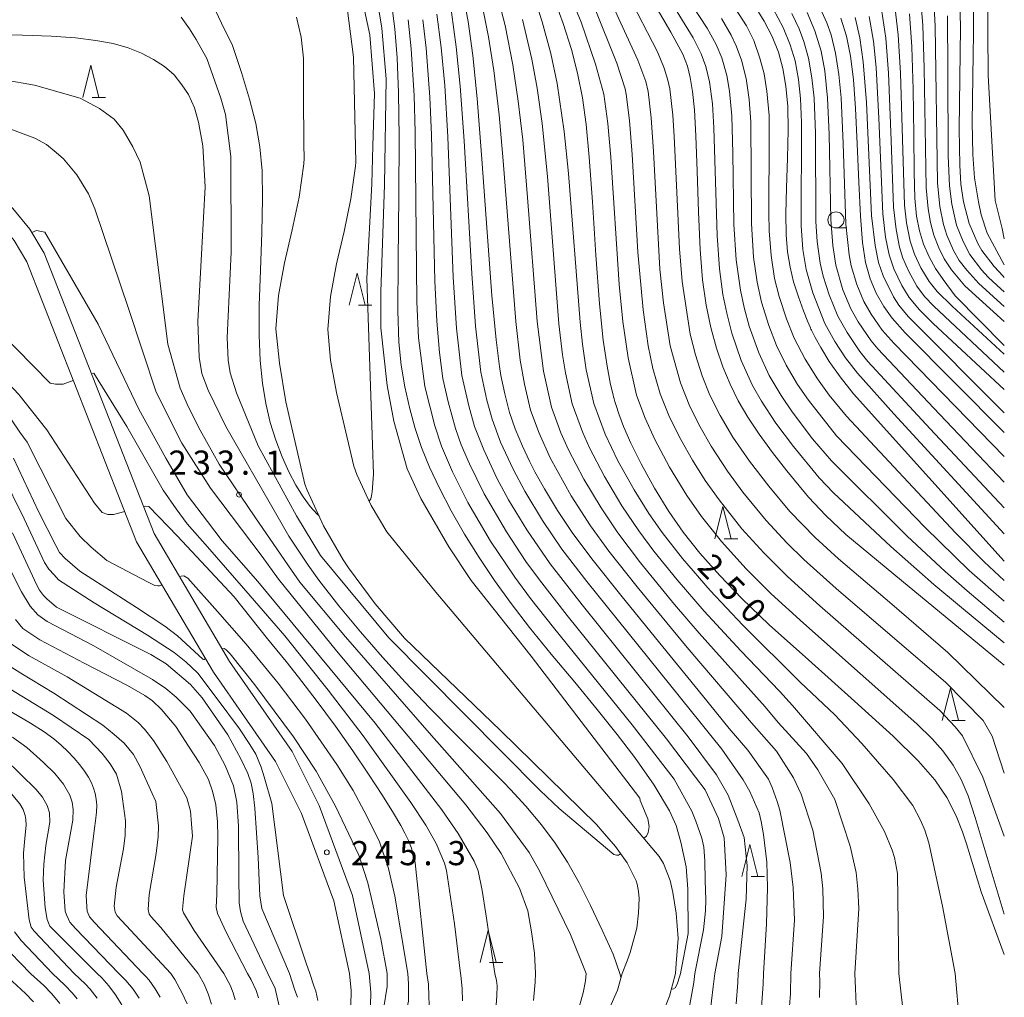
# Model space of a CAD drawing. Units: millimetres. Extents: x -64000 to -62000, y 25500 to 27000.
# Drawn here: x -62153 to -62000, y 25643 to 25795 of the extents above; entities that cross this region are included whole.
import ezdxf

# ---------------------------------------------------------------- set-up
doc = ezdxf.new("R2010")
doc.units = ezdxf.units.MM
for name, color, linetype, lineweight in [('210100_道路縁（街区線）', 7, 'Continuous', 15), ('510100_水涯線（河川、湖池等）（海岸線）', 7, 'Continuous', 15), ('633100_広葉樹林', 7, 'Continuous', 9), ('633200_針葉樹林', 7, 'Continuous', 9), ('710100_等高線（計曲線）', 7, 'Continuous', 20), ('710107_等高線（計曲線）（注記）', 7, 'Continuous', 20), ('710200_等高線（主曲線）', 7, 'Continuous', 9), ('731200_図化機測定による標高点', 7, 'Continuous', 20), ('731207_図化機測定による標高点（注記）', 7, 'Continuous', 20)]:
    doc.layers.add(name, color=color, linetype=linetype, lineweight=lineweight)
doc.styles.add('Style-WORKING', font='txt')

msp = doc.modelspace()

# ---------------------------------------------------------------- linework, layer by layer
at = {"layer": '210100_道路縁（街区線）', "flags": 128}
for points in [[(-62098.64, 25646.96), (-62101.27, 25659.09), (-62106.42, 25673.04), (-62110.63, 25681.45), (-62120.33, 25695.41), (-62132.07, 25715.3), (-62149.14, 25758.82), (-62151.36, 25762.55), (-62154, 25765.74), (-62154.41, 25766.17), (-62158.09, 25769.78), (-62158.68, 25770.29), (-62166.5, 25776.52), (-62174.65, 25782.31), (-62180.22, 25785.81), (-62207.32, 25798.81)], [(-62101.71, 25646.96), (-62104.16, 25658.24), (-62109.18, 25671.84), (-62113.22, 25679.91), (-62122.85, 25693.79), (-62134.78, 25713.98), (-62151.84, 25757.5), (-62153.81, 25760.81), (-62156.35, 25763.85), (-62156.6, 25764.12), (-62160.17, 25767.61), (-62160.61, 25767.98), (-62168.36, 25774.15), (-62176.44, 25779.88), (-62181.76, 25783.22), (-62208.6, 25796.1)], [(-62101.71, 25646.96), (-62101.46, 25644.36), (-62101.9, 25623.4), (-62098.37, 25587.39), (-62096.69, 25582.86), (-62091.43, 25573.54), (-62071.55, 25548.26), (-62056.75, 25530.41), (-62052.74, 25526.81), (-62043.63, 25520.14), (-62030.44, 25512.32), (-62007.64, 25500)], [(-62000.62, 25500), (-62028.97, 25514.94), (-62041.97, 25522.64), (-62050.85, 25529.14), (-62054.58, 25532.5), (-62069.22, 25550.15), (-62088.93, 25575.22), (-62093.96, 25584.13), (-62095.42, 25588.07), (-62098.92, 25623.73), (-62098.41, 25644.02), (-62098.64, 25646.96)]]:
    msp.add_lwpolyline(points, dxfattribs=at)
at = {"layer": '510100_水涯線（河川、湖池等）（海岸線）', "flags": 128}
for points in [[(-62088.28, 25706.2), (-62095.9, 25715.54), (-62098.32, 25719.63), (-62098.83, 25720.61), (-62100.59, 25724.45), (-62101.05, 25725.73), (-62103.71, 25737.18), (-62104.648, 25742.193), (-62105.07, 25746.96), (-62104.64, 25752.08), (-62103.71, 25757.15), (-62102.56, 25762.19), (-62101.48, 25767.25), (-62100.76, 25772.35), (-62100.71, 25772.98), (-62101.11, 25789.28), (-62102.27, 25798.58)], [(-62059.36, 25646.96), (-62058.58, 25648.96), (-62058.13, 25650.26), (-62057.06, 25654.04), (-62056.81, 25656.39), (-62056.74, 25658.65), (-62056.835, 25659.712), (-62057.04, 25660.86), (-62057.19, 25661.37), (-62058.57, 25664.14), (-62060.4, 25666.68), (-62062.45, 25669.09), (-62063.35, 25670.14), (-62078.25, 25684.7), (-62093.15, 25699.06), (-62097.7, 25704.36), (-62101.86, 25709.97), (-62102.68, 25711.22), (-62105.74, 25716.48), (-62108.27, 25722.02), (-62108.63, 25722.98), (-62111.59, 25735.73), (-62112.58, 25741.748), (-62113.16, 25747.08), (-62112.73, 25752.24), (-62111.8, 25757.35), (-62110.64, 25762.44), (-62109.54, 25767.54), (-62108.8, 25772.68), (-62108.73, 25773.55), (-62108.781, 25775.702), (-62108.881, 25783.412), (-62108.837, 25789.115), (-62109.193, 25792.368), (-62109.94, 25795.48)], [(-62051.06, 25646.96), (-62050.95, 25648.55), (-62050.66, 25652.44), (-62050.96, 25656.36), (-62051.465, 25659.556), (-62051.911, 25661.428), (-62052.936, 25664.035), (-62053.59, 25665.17), (-62088.28, 25706.2)], [(-62000, 25537.58), (-62063.66, 25578.49), (-62071.03, 25585.03), (-62074.64, 25590.14), (-62077.49, 25596.17), (-62078.959, 25599.846), (-62079.672, 25602.386), (-62079.939, 25604.703), (-62079.964, 25607.329), (-62079.38, 25612.06), (-62078.2, 25616.38), (-62077.221, 25619.452), (-62076.3, 25621.72), (-62074.77, 25624.02), (-62072.76, 25626.66), (-62066.46, 25633.96), (-62064.455, 25636.586), (-62062.44, 25639.53), (-62061.269, 25641.71), (-62060.08, 25644.39), (-62059.46, 25646.61), (-62059.36, 25646.96)], [(-62053.88, 25638.84), (-62053.649, 25639.504), (-62052.98, 25640.997), (-62052.023, 25643.486), (-62051.06, 25646.96)]]:
    msp.add_lwpolyline(points, dxfattribs=at)
at = {"layer": '633100_広葉樹林'}
msp.add_line((-62026.15, 25762.74), (-62024.483, 25762.74), dxfattribs=at)
msp.add_circle((-62026.15, 25763.99), 1.249875, dxfattribs=at)
at = {"layer": '633200_針葉樹林'}
for p, q in [((-62141.672, 25783), (-62139.588, 25783)), ((-62100.32, 25750.738), (-62098.236, 25750.738)), ((-62043.492, 25714.49), (-62041.408, 25714.49)), ((-62008.172, 25686.28), (-62006.088, 25686.28)), ((-62039.332, 25662.03), (-62037.248, 25662.03)), ((-62079.975, 25648.688), (-62077.891, 25648.688))]:
    msp.add_line(p, q, dxfattribs=at)
at = {"layer": '633200_針葉樹林', "flags": 128}
for points in [[(-62143.13, 25783), (-62141.88, 25788), (-62140.63, 25783)], [(-62101.778, 25750.738), (-62100.528, 25755.738), (-62099.278, 25750.738)], [(-62044.95, 25714.49), (-62043.7, 25719.49), (-62042.45, 25714.49)], [(-62009.63, 25686.28), (-62008.38, 25691.28), (-62007.13, 25686.28)], [(-62040.79, 25662.03), (-62039.54, 25667.03), (-62038.29, 25662.03)], [(-62081.433, 25648.688), (-62080.183, 25653.688), (-62078.933, 25648.688)]]:
    msp.add_lwpolyline(points, dxfattribs=at)
at = {"layer": '710100_等高線（計曲線）', "flags": 128}
for points in [[(-62055.89, 25800.2), (-62051.81, 25793.15), (-62049.95, 25789.71), (-62049.2, 25787.84), (-62048.77, 25786.1), (-62048.42, 25783.95), (-62048.13, 25781.08), (-62047.89, 25777.05), (-62047.7, 25771.57), (-62047.51, 25765.24), (-62047.25, 25759.4), (-62046.86, 25754.67), (-62046.29, 25750.76), (-62045.57, 25747.28), (-62044.69, 25744.09), (-62043.7, 25741.16), (-62042.59, 25738.46), (-62041.33, 25735.91), (-62039.85, 25733.38), (-62038.08, 25730.72), (-62036, 25727.87), (-62033.78, 25725.03), (-62031.89, 25722.72), (-62030.87, 25721.5), (-62030.65, 25721.24), (-62030.36, 25720.91), (-62029.53, 25720.01), (-62027.71, 25718.1), (-62024.59, 25715.13), (-62015.99, 25707.99), (-62000, 25694.87)], [(-62084.14, 25799.38), (-62083.3, 25794.77), (-62082.56, 25789.51), (-62081.88, 25782.82), (-62081.14, 25773.4), (-62080.33, 25762.08), (-62079.58, 25752.23), (-62078.93, 25745.38), (-62078.4, 25741.21), (-62078.18, 25739.84), (-62077.6, 25736.97), (-62076.86, 25734.11), (-62075.97, 25731.55), (-62074.84, 25728.87), (-62073.75, 25726.52), (-62072.91, 25724.89), (-62071.42, 25722.24), (-62069.4, 25718.88), (-62067.11, 25715.44), (-62064.08, 25711.37), (-62059.37, 25705.48), (-62053.04, 25697.7), (-62046.87, 25690.14), (-62042.72, 25685.01), (-62039.86, 25681.66), (-62036.65, 25677.13), (-62036.07, 25675.88), (-62035.27, 25673.69), (-62034.88, 25672.32), (-62033.24, 25664.22), (-62032.8, 25660.33), (-62032.6, 25655.27), (-62033.18, 25646.96)], [(-62070.22, 25799.18), (-62068.54, 25794.51), (-62067.25, 25790.47), (-62066.28, 25786.76), (-62065.53, 25782.96), (-62064.95, 25778.82), (-62064.47, 25773.74), (-62063.99, 25766.82), (-62063.44, 25758.53), (-62062.87, 25750.95), (-62062.3, 25745.3), (-62061.71, 25741.3), (-62061.15, 25738.45), (-62060.78, 25736.84), (-62060.7, 25736.5), (-62060.62, 25736.2), (-62060.51, 25735.81), (-62060.31, 25735.15), (-62059.9, 25733.9), (-62059.15, 25731.91), (-62058.03, 25729.31), (-62056.42, 25726.09), (-62054.33, 25722.35), (-62052.11, 25718.72), (-62049.86, 25715.49), (-62047.27, 25712.26), (-62044.2, 25708.78), (-62040.77, 25705.21), (-62036.5, 25701.14), (-62030.44, 25695.66), (-62023.26, 25689.26), (-62017.26, 25683.82), (-62013.31, 25679.97), (-62010.77, 25677.04), (-62008.95, 25674.33), (-62007.49, 25671.44), (-62006.51, 25668.98), (-62005.87, 25667.1), (-62003.58, 25659.67), (-62000, 25649.95)], [(-62095.19, 25797.64), (-62094.68, 25793.64), (-62094.33, 25789.14), (-62094.1, 25783.74), (-62094, 25776.86), (-62094.04, 25767.76), (-62094.14, 25757.72), (-62094.18, 25749.89), (-62094.04, 25744.99), (-62093.69, 25741.44), (-62093.11, 25738.05), (-62092.36, 25734.67), (-62091.51, 25731.59), (-62090.51, 25728.67), (-62089.26, 25725.61), (-62087.72, 25722.32), (-62085.9, 25718.83), (-62083.84, 25715.22), (-62081.58, 25711.58), (-62079.19, 25707.98), (-62076.62, 25704.42), (-62073.74, 25700.69), (-62070.38, 25696.58), (-62066.73, 25692.19), (-62063.23, 25687.96), (-62060.13, 25684.1), (-62057.39, 25680.52), (-62054.41, 25676.21), (-62052.01, 25672.26), (-62050.95, 25669.94), (-62050.25, 25667.39), (-62049.44, 25663.52), (-62049.16, 25660.05), (-62049.09, 25653.19), (-62050.31, 25646.96)], [(-62038.9, 25797.43), (-62037.28, 25794.87), (-62036.04, 25792.46), (-62035.09, 25790.05), (-62034.39, 25787.52), (-62033.91, 25784.77), (-62033.65, 25781.62), (-62033.59, 25777.9), (-62033.67, 25773.55), (-62033.81, 25768.99), (-62033.91, 25764.94), (-62033.87, 25761.68), (-62033.66, 25759.03), (-62033.28, 25756.65), (-62032.72, 25754.35), (-62031.99, 25752.04), (-62031.19, 25749.87), (-62030.5, 25748.15), (-62030.11, 25747.23), (-62030.03, 25747.04), (-62029.95, 25746.87), (-62029.78, 25746.54), (-62029.36, 25745.73), (-62028.49, 25744.17), (-62027.18, 25742.02), (-62025.5, 25739.6), (-62023.41, 25737), (-62000, 25711.01)], [(-62000, 25756.99), (-62002.67, 25761.93), (-62003.61, 25764.76), (-62004.01, 25766.78), (-62004.63, 25770.54), (-62004.88, 25774.16), (-62004.99, 25779.17), (-62004.86, 25789.66), (-62004.81, 25792.87), (-62004.79, 25796.62)], [(-62225.1, 25796.33), (-62215.65, 25791.46), (-62207.54, 25787.21), (-62202.22, 25784.24), (-62198.84, 25782.15), (-62196.55, 25780.56), (-62194.74, 25779.04), (-62192.68, 25776.9), (-62188.38, 25772.32), (-62174.48, 25757.18), (-62159.15, 25743.23), (-62153.08, 25736.88), (-62148.71, 25731.41), (-62141.33, 25719.99), (-62140.13, 25718.54), (-62139.23, 25718.24), (-62138.39, 25718.24), (-62136.63, 25718.7)], [(-62025.39, 25795.31), (-62024.53, 25792.5), (-62023.89, 25789.42), (-62023.43, 25785.81), (-62023.1, 25781.3), (-62022.85, 25775.78), (-62022.62, 25769.83), (-62022.36, 25764.56), (-62022.02, 25760.48), (-62021.54, 25757.38), (-62020.85, 25754.86), (-62019.89, 25752.6), (-62018.7, 25750.52), (-62017.43, 25748.75), (-62015.4, 25746.48), (-62000, 25730.99)], [(-62014.73, 25796.01), (-62014.38, 25790.87), (-62014.15, 25784.24), (-62014.04, 25777.21), (-62013.99, 25771.39), (-62013.88, 25767.37), (-62013.63, 25764.56), (-62013.18, 25762.28), (-62012.53, 25760.2), (-62011.69, 25758.25), (-62010.69, 25756.43), (-62009.49, 25754.73), (-62007.63, 25752.18), (-62000, 25744.5)], [(-62059.74, 25646.96), (-62060.77, 25649.99), (-62062.48, 25653.71), (-62064.27, 25657.54), (-62066.06, 25661.08), (-62067.86, 25664.26), (-62069.77, 25667.21), (-62071.88, 25670.05), (-62074.32, 25672.95), (-62076.7, 25675.54), (-62077.81, 25676.7), (-62081.01, 25679.92), (-62085.17, 25684.08), (-62089.27, 25688.23), (-62093.06, 25692.2), (-62096.61, 25696.11), (-62100.02, 25700.04), (-62103.35, 25704.06), (-62106.5, 25708.03), (-62108.12, 25710.37), (-62111.13, 25714.89), (-62113.02, 25718.12), (-62120.91, 25731.89), (-62123.69, 25737.57), (-62124.65, 25740.13), (-62125.08, 25742.66), (-62125.26, 25748.22), (-62124.65, 25759.59), (-62124.14, 25769.14), (-62124.49, 25775.49), (-62125.15, 25779.15), (-62125.81, 25781.39), (-62126.74, 25783.45), (-62127.78, 25784.95), (-62128.97, 25786.54), (-62130.47, 25787.79), (-62132.15, 25788.91), (-62134, 25789.88), (-62136.07, 25790.69), (-62138.41, 25791.36), (-62141.12, 25791.87), (-62144.29, 25792.26), (-62148.03, 25792.52), (-62152.48, 25792.68), (-62157.62, 25792.78)], [(-62133.71, 25719.47), (-62133.43, 25719.55), (-62132.89, 25719.49), (-62128.44, 25714.89), (-62119.64, 25705.46), (-62114.44, 25698.95), (-62111.55, 25695.42), (-62109.62, 25692.99), (-62106.87, 25689.42), (-62103.89, 25685.39), (-62101.19, 25681.57), (-62098.75, 25677.95), (-62096.6, 25674.62), (-62094.88, 25671.85), (-62093.75, 25669.94), (-62093.11, 25668.78), (-62092.57, 25667.65), (-62092.09, 25666.45), (-62091.75, 25665.25), (-62091.51, 25664.17), (-62089.72, 25646.96)], [(-62114.41, 25646.96), (-62118.21, 25655.1), (-62118.62, 25656.59), (-62118.83, 25657.94), (-62118.91, 25662.16), (-62118.94, 25669.87), (-62119.22, 25673.58), (-62119.74, 25676.1), (-62121.02, 25679.27), (-62122.7, 25682.4), (-62126.48, 25687.72), (-62128.61, 25689.91), (-62130.24, 25691.25), (-62132.3, 25692.61), (-62141.42, 25697.87), (-62148.68, 25701.64), (-62150.14, 25702.69), (-62151.33, 25704.03), (-62152.67, 25706.22), (-62154.68, 25710.22)], [(-62154.18, 25687.56), (-62151.26, 25685.85), (-62149.13, 25684.51), (-62147.66, 25683.44), (-62146.5, 25682.45), (-62145.44, 25681.44), (-62144.47, 25680.41), (-62143.6, 25679.39), (-62142.86, 25678.41), (-62142.26, 25677.48), (-62141.79, 25676.61), (-62141.45, 25675.77), (-62141.2, 25674.93), (-62141.04, 25674.06), (-62140.97, 25673.12), (-62140.99, 25672.04), (-62141.15, 25670.67), (-62141.31, 25669.55), (-62142.62, 25659.07), (-62142.52, 25657.35), (-62142.44, 25656.65), (-62142.11, 25655.79), (-62141.34, 25654.91), (-62133.79, 25646.96)], [(-62151.24, 25646.96), (-62155.86, 25651.73)], [(-62151.24, 25646.96), (-62151.2, 25646.93), (-62149.19, 25645.13), (-62147.93, 25643.83), (-62146.69, 25642.32)], [(-62133.79, 25646.96), (-62133.41, 25646.59), (-62132.82, 25645.93), (-62131.89, 25644.61), (-62131.14, 25643.28)], [(-62114.41, 25646.96), (-62113.27, 25644.64), (-62112.64, 25641.92)], [(-62000, 25504), (-62013.16, 25512.57), (-62032.8, 25524.82), (-62046.69, 25536.25), (-62074.79, 25563.3), (-62090.61, 25582.2), (-62091.77, 25583.67), (-62092.22, 25584.48), (-62092.75, 25585.53), (-62093.05, 25586.81), (-62093.79, 25601.94), (-62094.68, 25612.13), (-62095.35, 25616.89), (-62095.35, 25618.09), (-62094.64, 25621.66), (-62093.51, 25625.76), (-62090.43, 25636.23), (-62090.08, 25637.57), (-62089.62, 25639.18), (-62089.42, 25640.45), (-62089.32, 25642.19), (-62089.39, 25643.4), (-62089.46, 25645.35), (-62089.72, 25646.96)], [(-62059.74, 25646.96), (-62059.58, 25646.43), (-62059.52, 25646.41)], [(-62051.72, 25644.58), (-62051.51, 25644.53), (-62051.12, 25644.74), (-62050.81, 25645.33), (-62050.38, 25646.61), (-62050.31, 25646.96)], [(-62000, 25567.32), (-62014.89, 25580.21), (-62020.05, 25584.81), (-62033.09, 25596.29), (-62034.34, 25597.46), (-62035.49, 25598.72), (-62036.28, 25599.87), (-62037.49, 25601.97), (-62038.32, 25603.68), (-62039.04, 25605.5), (-62039.51, 25607.24), (-62039.71, 25608.56), (-62039.77, 25610.15), (-62039.68, 25612.3), (-62039.55, 25613.55), (-62039.19, 25615.59), (-62038.55, 25618.42), (-62034.86, 25633.17), (-62033.99, 25637.34), (-62033.55, 25640.13), (-62033.35, 25641.93), (-62033.23, 25643.85), (-62033.18, 25646.96)]]:
    msp.add_lwpolyline(points, dxfattribs=at)
at = {"layer": '710200_等高線（主曲線）', "flags": 128}
for points in [[(-62144.61, 25739.05), (-62146.19, 25738.48), (-62147.39, 25738.48), (-62148.19, 25738.66), (-62161.4, 25752.02), (-62175, 25763.09), (-62188.55, 25776.59), (-62195.44, 25782.24), (-62197.55, 25783.66), (-62205.58, 25788.12), (-62218.76, 25794.8), (-62231.99, 25802), (-62235.46, 25804.18), (-62236.86, 25805.11), (-62238.13, 25806.3), (-62239.48, 25808.13), (-62245.3, 25817.41), (-62253.74, 25833.61), (-62259.85, 25845.13), (-62259.29, 25845.47)], [(-62076.94, 25838.79), (-62048.33, 25792.25), (-62047.09, 25789.78), (-62046.37, 25787.79), (-62045.81, 25785.41), (-62045.35, 25782.02), (-62045.1, 25778.27), (-62044.62, 25761.55), (-62044.24, 25756.4), (-62043.71, 25752.43), (-62043.12, 25749.52), (-62042.31, 25746.42), (-62040.89, 25742.18), (-62039.1, 25738.27), (-62037.73, 25735.84), (-62035.47, 25732.43), (-62032.77, 25728.8), (-62028.77, 25723.92), (-62026.53, 25721.6), (-62017.65, 25713.28), (-62010.96, 25707.4), (-62006.67, 25703.79), (-62000, 25698.31)], [(-62071.19, 25807.94), (-62065.74, 25794.68), (-62063.52, 25788.18), (-62062.18, 25783.51), (-62061.59, 25778.96), (-62061.14, 25773.71), (-62059.82, 25753.95), (-62059.24, 25748.22), (-62058.45, 25742.56), (-62057.11, 25736.77), (-62055.8, 25733.19), (-62054.29, 25729.87), (-62052.02, 25725.62), (-62049.31, 25721.21), (-62047.01, 25717.95), (-62043.93, 25714.05), (-62040.09, 25709.83), (-62036.2, 25705.94), (-62031.18, 25701.36), (-62013.57, 25685.72), (-62011.2, 25683.4), (-62009.55, 25681.56), (-62007.92, 25679.32), (-62006.69, 25677.08), (-62005.62, 25674.56), (-62004.52, 25671.2), (-62000, 25656.2)], [(-62055.26, 25807.69), (-62046.13, 25793.75), (-62044.75, 25791.22), (-62043.9, 25789.16), (-62043.12, 25786.41), (-62042.68, 25783.97), (-62042.31, 25780.1), (-62042.17, 25774.34), (-62041.99, 25763.29), (-62041.63, 25757.77), (-62040.99, 25753.07), (-62040.41, 25750.38), (-62039.61, 25747.49), (-62038.15, 25743.33), (-62036.5, 25739.85), (-62034.67, 25736.72), (-62032.96, 25734.21), (-62029.77, 25730.02), (-62026.86, 25726.58), (-62015.07, 25714.89), (-62009.18, 25709.4), (-62005.77, 25706.39), (-62000, 25701.55)], [(-62101.06, 25804.28), (-62098.54, 25792.72), (-62097.82, 25783.63), (-62098.11, 25775.47), (-62098.23, 25769.58), (-62099.04, 25754.88), (-62098.16, 25729.05), (-62097.97, 25724.51), (-62098.21, 25721.78), (-62098.3, 25721.13), (-62098.42, 25720.7), (-62098.68, 25720.32)], [(-62055.99, 25668), (-62055.56, 25668.29), (-62055.3, 25668.89), (-62055.16, 25669.8), (-62055.36, 25670.98), (-62056.58, 25673.85), (-62056.62, 25674.2), (-62073.48, 25696.26), (-62082.83, 25708.01), (-62086.28, 25713.25), (-62090.64, 25720.75), (-62092.73, 25725.35), (-62094.82, 25732.75), (-62095.87, 25738.28), (-62096.85, 25747.22), (-62096.85, 25752.81), (-62096.3, 25769.43), (-62095.99, 25785.88), (-62096.67, 25793.74), (-62098.08, 25802.24)], [(-62073.45, 25799.99), (-62071.77, 25794.75), (-62070.45, 25789.85), (-62069.46, 25785.16), (-62068.36, 25777.71), (-62067.67, 25771.17), (-62065.89, 25748.13), (-62065.54, 25744.7), (-62064.93, 25740.71), (-62063.77, 25735.5), (-62061.99, 25730.7), (-62060.01, 25726.58), (-62057.51, 25722.08), (-62055.21, 25718.39), (-62053.16, 25715.44), (-62049.99, 25711.42), (-62045.69, 25706.44), (-62040.6, 25701.07), (-62031.73, 25692.22), (-62026.35, 25687.15), (-62022.14, 25682.68), (-62017.28, 25677.12), (-62014.23, 25673.06), (-62013, 25670.8), (-62012.34, 25669.22), (-62011.74, 25667.25), (-62009.59, 25657.44), (-62007.64, 25646.96)], [(-62000, 25761.04), (-62000.35, 25762.65), (-62001.41, 25767.01), (-62002.52, 25786.39), (-62002.62, 25800.03)], [(-62123.43, 25798.44), (-62121.13, 25793.55), (-62119.94, 25791.21), (-62118.48, 25786.87), (-62117.24, 25782.74), (-62116.28, 25778.94), (-62115.64, 25775.34), (-62115.3, 25771.62), (-62115.22, 25767.28), (-62115.34, 25762.01), (-62115.56, 25756.2), (-62115.73, 25750.72), (-62115.75, 25746.07), (-62115.59, 25742.14), (-62115.24, 25738.66), (-62114.71, 25735.48), (-62114.01, 25732.53), (-62113.16, 25729.77), (-62112.19, 25727.21), (-62111.14, 25724.89), (-62110.03, 25722.82), (-62108.9, 25721.01), (-62107.8, 25719.5), (-62106.75, 25718.29), (-62106.44, 25718.03)], [(-62023.21, 25646.96), (-62022.59, 25657.05), (-62022.77, 25660.07), (-62023, 25662.66), (-62023.96, 25666.77), (-62026.3, 25673.99), (-62028.98, 25678.6), (-62030.7, 25681.12), (-62035.14, 25685.96), (-62037.12, 25688.36), (-62047.38, 25699.8), (-62051.24, 25704.3), (-62056.5, 25710.74), (-62060.02, 25715.41), (-62062.64, 25719.28), (-62065.3, 25723.73), (-62067.69, 25728.27), (-62068.86, 25730.92), (-62070.35, 25734.92), (-62071.59, 25740.52), (-62072.54, 25748.2), (-62074.05, 25767.45), (-62074.81, 25776.4), (-62075.49, 25782.43), (-62076.35, 25788.08), (-62077.55, 25794.15), (-62078.81, 25799.19)], [(-62061.32, 25798.44), (-62056.9, 25788.77), (-62055.7, 25785.48), (-62055.34, 25783.93), (-62054.86, 25779.82), (-62054.5, 25774.62), (-62053.5, 25756.36), (-62052.92, 25751.09), (-62051.89, 25744.42), (-62050.32, 25738.68), (-62048.84, 25735), (-62047.25, 25731.86), (-62045.54, 25728.87), (-62043.01, 25725), (-62040.59, 25721.74), (-62036.99, 25717.31), (-62033.78, 25713.86), (-62031.16, 25711.28), (-62026.1, 25706.78), (-62017.36, 25699.26), (-62009.15, 25692.23), (-62003.29, 25686.25), (-62001.9, 25683.84), (-62000, 25678.1)], [(-62058.5, 25799.03), (-62053.89, 25790.08), (-62052.84, 25787.55), (-62052.24, 25785.67), (-62051.96, 25784.35), (-62051.5, 25780.26), (-62051.28, 25777.01), (-62050.47, 25759.5), (-62050.03, 25754.45), (-62048.79, 25746.23), (-62047.96, 25743.03), (-62046.95, 25739.77), (-62045.73, 25736.8), (-62044.13, 25733.63), (-62042.15, 25730.28), (-62039.58, 25726.53), (-62036.57, 25722.63), (-62033.3, 25718.7), (-62029.39, 25714.66), (-62025.73, 25711.34), (-62017.47, 25704.33), (-62008.79, 25696.82), (-62000, 25688.27)], [(-62029.39, 25798.62), (-62027.55, 25794.6), (-62026.9, 25792.71), (-62026.2, 25789.9), (-62025.68, 25786.57), (-62025.35, 25782.94), (-62025.01, 25775.85), (-62024.6, 25763.32), (-62024.08, 25758.56), (-62023.78, 25756.85), (-62022.93, 25753.94), (-62021.84, 25751.33), (-62020.69, 25749.34), (-62018.96, 25746.87), (-62017.09, 25744.8), (-62000, 25727.23)], [(-62012.99, 25798.01), (-62012.68, 25794.18), (-62012.45, 25787.61), (-62012.12, 25768.97), (-62011.84, 25765.69), (-62011.48, 25763.6), (-62010.95, 25761.64), (-62010.18, 25759.65), (-62009.33, 25757.94), (-62008.22, 25756.22), (-62006.13, 25753.77), (-62000, 25748.2)], [(-62010.96, 25798.08), (-62010.73, 25794.07), (-62010.36, 25769.76), (-62010.01, 25766.06), (-62009.43, 25763.27), (-62008.91, 25761.61), (-62007.87, 25759.26), (-62006.99, 25757.7), (-62005.83, 25756.18), (-62003.98, 25754.09), (-62000, 25750.53)], [(-62006.91, 25798.21), (-62006.82, 25793.85), (-62007.02, 25778.08), (-62006.92, 25772.48), (-62006.73, 25769.53), (-62006.33, 25766.78), (-62005.48, 25763.42), (-62004.13, 25760.32), (-62003.51, 25759.23), (-62001.59, 25756.74), (-62000.19, 25755.24), (-62000, 25755.07)], [(-62028.71, 25646.96), (-62028.11, 25655.85), (-62028.21, 25660.12), (-62028.44, 25662.54), (-62029.75, 25669.21), (-62031.53, 25674.81), (-62032.73, 25677.34), (-62035.38, 25681.52), (-62039.29, 25685.88), (-62049.28, 25697.61), (-62057.04, 25707), (-62061.41, 25712.56), (-62064.27, 25716.47), (-62067.28, 25721.16), (-62070.53, 25727.05), (-62072.25, 25730.87), (-62073.58, 25734.46), (-62074.54, 25738.5), (-62075.19, 25742.22), (-62075.87, 25748.24), (-62077.83, 25773.16), (-62078.48, 25780.31), (-62079.3, 25787.17), (-62080.12, 25792.4), (-62081.03, 25797.06)], [(-62063.68, 25796.95), (-62060.21, 25788.31), (-62058.9, 25784.36), (-62058.72, 25783.5), (-62058.23, 25779.41), (-62057.82, 25774.14), (-62056.94, 25758.97), (-62056.12, 25750.02), (-62055.34, 25744.44), (-62054.59, 25740.93), (-62053.46, 25736.98), (-62052, 25733.35), (-62050.26, 25729.87), (-62048.44, 25726.67), (-62046.47, 25723.55), (-62044.31, 25720.51), (-62040.75, 25716.02), (-62037.36, 25712.28), (-62033.68, 25708.61), (-62028.64, 25704.07), (-62010, 25687.82), (-62007.61, 25685.3), (-62006.48, 25683.9), (-62003.32, 25677.45), (-62000, 25668.31)], [(-62041.73, 25796.76), (-62040.07, 25794.1), (-62038.93, 25791.82), (-62037.95, 25789.08), (-62037.32, 25786.65), (-62036.88, 25783.98), (-62036.54, 25780.18), (-62036.5, 25776.73), (-62036.6, 25765.11), (-62036.53, 25762.31), (-62036.22, 25758.47), (-62035.69, 25754.91), (-62034.98, 25752.08), (-62033.84, 25748.63), (-62032.65, 25745.63), (-62030.95, 25742.38), (-62029.02, 25739.31), (-62027.19, 25736.8), (-62024.53, 25733.5), (-62007.57, 25715.42), (-62003.12, 25710.88), (-62000, 25708)], [(-62035.91, 25796.78), (-62034.34, 25793.84), (-62033.24, 25791.17), (-62032.51, 25788.67), (-62031.97, 25785.81), (-62031.66, 25782.83), (-62031.49, 25779.09), (-62031.56, 25763.05), (-62031.3, 25759.4), (-62030.79, 25756.28), (-62029.76, 25752.66), (-62027.88, 25747.92), (-62026.31, 25745.12), (-62024.66, 25742.58), (-62022.82, 25740.2), (-62017.14, 25733.9), (-62000, 25715.24)], [(-62017.01, 25797.16), (-62016.48, 25792.7), (-62016.12, 25786.77), (-62015.51, 25766.26), (-62015.19, 25763.52), (-62014.61, 25760.71), (-62013.94, 25758.68), (-62012.97, 25756.57), (-62011.69, 25754.45), (-62010.41, 25752.88), (-62008.1, 25750.62), (-62000, 25743.14)], [(-62059.6, 25665.57), (-62059.95, 25665.34), (-62060.25, 25665.34), (-62060.64, 25665.48), (-62069.16, 25672.59), (-62072.07, 25675.37), (-62095.61, 25699.08), (-62106.19, 25711.89), (-62109.92, 25718.04), (-62115.92, 25728.91), (-62119.25, 25737.16), (-62120.25, 25740.22), (-62120.58, 25742.19), (-62120.71, 25745.72), (-62120.1, 25758.98), (-62120.13, 25773.84), (-62120.98, 25780.33), (-62121.71, 25782.91), (-62123.89, 25789.07), (-62125.53, 25791.98), (-62126.58, 25793.65), (-62127.86, 25795.46)], [(-62092.59, 25795.08), (-62092.12, 25790.55), (-62091.68, 25783.28), (-62091.51, 25777.6), (-62091.24, 25751.26), (-62090.98, 25745.66), (-62090.03, 25738.12), (-62088.48, 25732.01), (-62087.4, 25728.84), (-62085.69, 25724.85), (-62083.32, 25720.1), (-62079.8, 25714.13), (-62076.04, 25708.5), (-62073.58, 25705.2), (-62070.02, 25700.7), (-62057.8, 25685.6), (-62051.28, 25677.14), (-62048.52, 25672.21), (-62047.94, 25670.61), (-62047, 25667.97), (-62046.69, 25666.62), (-62046.5, 25664.49), (-62046.48, 25661.43), (-62046.37, 25658.44), (-62046.42, 25656.73), (-62046.72, 25653.76), (-62048.05, 25646.96)], [(-62090.3, 25795.08), (-62089.79, 25790.66), (-62089.23, 25783.05), (-62088.97, 25777.21), (-62088.44, 25754.55), (-62088.17, 25748.28), (-62087.74, 25743.41), (-62087.21, 25739.35), (-62086.41, 25735.76), (-62085.26, 25731.61), (-62084.35, 25729.09), (-62083.09, 25726.12), (-62080.79, 25721.46), (-62077.35, 25715.57), (-62074.3, 25710.96), (-62072.21, 25708.08), (-62067.9, 25702.58), (-62052.45, 25683.4), (-62047.99, 25677.44), (-62046.48, 25675.52), (-62044.4, 25671.04), (-62043.5, 25668.04), (-62043.2, 25662.32), (-62043.89, 25652.74), (-62044.98, 25646.96)], [(-62088.14, 25795.96), (-62087.46, 25790.77), (-62086.92, 25784.88), (-62086.44, 25776.89), (-62085.59, 25755.1), (-62085.09, 25747.2), (-62084.25, 25739.84), (-62083.2, 25735.13), (-62082.27, 25731.93), (-62080.87, 25728.27), (-62078.82, 25723.89), (-62077.01, 25720.55), (-62074.17, 25715.85), (-62070.54, 25710.58), (-62065.58, 25704.21), (-62049.09, 25683.75), (-62044.73, 25677.83), (-62042.9, 25674.69), (-62041.4, 25670.78), (-62040.42, 25668.08), (-62039.96, 25663.77), (-62040.08, 25658.52), (-62041.34, 25646.96)], [(-62085.88, 25796.23), (-62085.12, 25790.88), (-62084.51, 25784.75), (-62083.89, 25776.29), (-62082.73, 25755.68), (-62082.12, 25747.47), (-62081.29, 25740.33), (-62080.36, 25735.98), (-62079.56, 25733.06), (-62078.24, 25729.5), (-62076.31, 25725.3), (-62074.49, 25721.89), (-62071.72, 25717.31), (-62068.71, 25712.87), (-62064.86, 25707.84), (-62043.9, 25681.79), (-62040.54, 25677.06), (-62039.54, 25675.26), (-62038.08, 25671.95), (-62037.77, 25670.57), (-62037.38, 25668.56), (-62036.88, 25664.28), (-62036.79, 25660.31), (-62036.94, 25654.7), (-62037.39, 25646.96)], [(-62016.4, 25646.96), (-62016.6, 25662.51), (-62017.06, 25664.99), (-62017.42, 25666.14), (-62018.59, 25669.04), (-62020.98, 25673.35), (-62025.19, 25679.59), (-62032.9, 25688.59), (-62034.94, 25690.84), (-62040.9, 25697.08), (-62046.6, 25703.22), (-62050.82, 25708.09), (-62054.43, 25712.56), (-62056.79, 25715.73), (-62059.4, 25719.59), (-62062.12, 25724.17), (-62064.41, 25728.6), (-62065.53, 25731.08), (-62067.12, 25735.41), (-62068.18, 25740.24), (-62068.64, 25743.04), (-62069.19, 25747.85), (-62070.97, 25770.73), (-62071.81, 25778.94), (-62072.56, 25784.45), (-62073.39, 25788.96), (-62074.85, 25795.09)], [(-62043.93, 25795.25), (-62042.41, 25792.66), (-62041.63, 25791.03), (-62040.83, 25788.79), (-62040.1, 25785.94), (-62039.62, 25782.67), (-62039.39, 25779.24), (-62039.28, 25763.42), (-62038.94, 25758.19), (-62038.4, 25754.33), (-62037.7, 25751.23), (-62036.57, 25747.58), (-62035.4, 25744.49), (-62033.9, 25741.43), (-62032.13, 25738.45), (-62030.44, 25735.99), (-62026.08, 25730.45), (-62012.31, 25716.24), (-62005.45, 25709.55), (-62000, 25704.77)], [(-62033, 25796.04), (-62031.88, 25793.65), (-62031.13, 25791.68), (-62030.41, 25789.08), (-62029.88, 25786.07), (-62029.56, 25782.87), (-62029.33, 25777.47), (-62029.26, 25763.76), (-62029.07, 25760.63), (-62028.61, 25757.26), (-62028.13, 25755.23), (-62027.21, 25752.33), (-62025.87, 25749.06), (-62024.41, 25746.49), (-62022.44, 25743.56), (-62021.19, 25742.03), (-62011.5, 25731.57), (-62000, 25719.28)], [(-62030.64, 25796.21), (-62029.42, 25793.37), (-62028.46, 25790.18), (-62027.88, 25787.12), (-62027.45, 25782.9), (-62027.19, 25777.3), (-62026.96, 25764.04), (-62026.65, 25760.03), (-62026.18, 25756.94), (-62025.07, 25753.13), (-62023.85, 25750.19), (-62022.71, 25748.18), (-62020.69, 25745.21), (-62019.64, 25743.96), (-62010.08, 25733.84), (-62000, 25723.28)], [(-62023.18, 25795.4), (-62022.44, 25792.26), (-62021.9, 25788.54), (-62021.42, 25782.24), (-62020.62, 25764.65), (-62020.08, 25760.04), (-62019.52, 25757.36), (-62018.81, 25755.29), (-62017.19, 25752.03), (-62016.37, 25750.75), (-62014.91, 25748.97), (-62000, 25734.05)], [(-62021.01, 25795.58), (-62020.34, 25791.76), (-62019.92, 25787.64), (-62019.49, 25779.77), (-62018.89, 25764.93), (-62018.45, 25761.32), (-62017.89, 25758.58), (-62017.17, 25756.41), (-62015.93, 25753.81), (-62014.78, 25751.93), (-62013.18, 25750.02), (-62011.05, 25747.92), (-62000, 25737.64)], [(-62019.01, 25796.37), (-62018.41, 25792.23), (-62017.99, 25786.78), (-62017.58, 25776.34), (-62017.23, 25765.96), (-62016.82, 25762.5), (-62016.26, 25759.74), (-62015.75, 25758.06), (-62014.84, 25755.96), (-62013.58, 25753.7), (-62012.39, 25752.12), (-62010.95, 25750.59), (-62000, 25740.36)], [(-62008.81, 25795.68), (-62008.75, 25787.13), (-62008.73, 25773.92), (-62008.52, 25769.27), (-62008.17, 25766.42), (-62007.42, 25763.18), (-62006.4, 25760.62), (-62005.34, 25758.6), (-62003.53, 25756.25), (-62002.5, 25755.08), (-62001.12, 25753.79), (-62000, 25752.81)], [(-62064.97, 25646.96), (-62067.37, 25653.03), (-62072.15, 25662.81), (-62073.78, 25665.76), (-62078.28, 25671.83), (-62089.36, 25684.37), (-62102.34, 25699.26), (-62109.4, 25707.73), (-62111.18, 25710.28), (-62116.39, 25717.88), (-62121.96, 25726.06), (-62124.93, 25731.36), (-62126.7, 25734.89), (-62128, 25737.84), (-62129.94, 25744.69), (-62132.81, 25767.75), (-62134.22, 25772.98), (-62135.34, 25775.34), (-62136.87, 25777.91), (-62138.29, 25779.65), (-62140.53, 25781.27), (-62143.56, 25782.88), (-62150.65, 25784.92), (-62160.1, 25786.57)], [(-62072.81, 25646.96), (-62072.96, 25650.13), (-62073.42, 25653.45), (-62074.03, 25656.69), (-62075.32, 25660.21), (-62078.15, 25665.59), (-62080.34, 25668.81), (-62083.66, 25673.16), (-62103.73, 25697.09), (-62112.74, 25708.21), (-62115.3, 25711.75), (-62123.29, 25722.34), (-62127.73, 25729.3), (-62131.73, 25737.24), (-62136, 25750.09), (-62141.29, 25765.71), (-62142.25, 25768.06), (-62144.07, 25771.01), (-62146.13, 25773.45), (-62147.26, 25774.48), (-62148.76, 25775.7), (-62150.61, 25776.68), (-62159.98, 25780.13)], [(-62079.14, 25646.96), (-62080.52, 25656.25), (-62081.09, 25659.86), (-62081.74, 25662.93), (-62082.36, 25664.44), (-62084.82, 25668.71), (-62087.35, 25672.4), (-62097.75, 25685.85), (-62115.96, 25707.85), (-62121.47, 25714.18), (-62123.75, 25717.16), (-62126.91, 25721.32), (-62130.23, 25727.02), (-62134.44, 25734.58), (-62140.76, 25747.82), (-62149.01, 25762.11), (-62150.33, 25762.35), (-62151.06, 25762.04)], [(-62084.45, 25646.96), (-62085.38, 25654.67), (-62086.64, 25662.95), (-62086.95, 25664.11), (-62088.25, 25667.15), (-62089.87, 25670.01), (-62092.18, 25673.52), (-62099.59, 25683.9), (-62105.02, 25690.98), (-62111.77, 25699.42), (-62117.14, 25705.62), (-62118.16, 25706.8), (-62123.77, 25713.22), (-62126.93, 25716.8), (-62128.65, 25719.15), (-62130.65, 25722.03), (-62136.32, 25731.91), (-62141.42, 25740.21), (-62141.79, 25740.08)], [(-62130.86, 25707.34), (-62131.24, 25707.17), (-62131.48, 25707.17), (-62131.93, 25707.24), (-62132.98, 25707.72), (-62139.42, 25711.13), (-62141.86, 25713.2), (-62143.53, 25714.84), (-62145.77, 25717.65), (-62151.78, 25729.47), (-62152.94, 25731.05), (-62154.23, 25732.95)], [(-62124.08, 25695.87), (-62124.23, 25695.79), (-62124.3, 25695.76), (-62124.38, 25695.76), (-62124.5, 25695.8), (-62128.45, 25699.41), (-62130.42, 25700.93), (-62134.81, 25703.83), (-62143.6, 25709.46), (-62145.88, 25711.4), (-62146.75, 25712.35), (-62147.34, 25713.43), (-62150, 25718.72), (-62153.88, 25726.98)], [(-62107.87, 25646.96), (-62108.45, 25648.59), (-62111.98, 25659.11), (-62113.75, 25673.37), (-62114.94, 25677.53), (-62115.43, 25679.03), (-62116.27, 25681.01), (-62117.18, 25682.53), (-62118.81, 25684.98), (-62122.28, 25689.65), (-62125.26, 25693.6), (-62127.11, 25695.39), (-62128.93, 25696.84), (-62133.08, 25699.49), (-62141.37, 25704.54), (-62146.91, 25708.11), (-62147.61, 25708.88), (-62148.43, 25709.76), (-62149.11, 25710.82), (-62152.27, 25717.59), (-62155.72, 25724.62)], [(-62111.05, 25646.96), (-62115.34, 25657.05), (-62115.63, 25659.03), (-62115.88, 25664.97), (-62116.39, 25672.67), (-62116.66, 25674.93), (-62116.97, 25676.53), (-62117.51, 25678.03), (-62118.6, 25680.31), (-62120.6, 25684.06), (-62124.6, 25689.77), (-62126.41, 25691.86), (-62130.18, 25695.05), (-62132.57, 25696.53), (-62147.21, 25703.85), (-62148.71, 25705.14), (-62149.25, 25705.69), (-62149.84, 25706.51), (-62150.29, 25707.27), (-62154.04, 25715.4)], [(-62092.67, 25646.96), (-62094.68, 25659), (-62095.67, 25663.26), (-62097.11, 25667.57), (-62099.43, 25672.19), (-62101.16, 25675.37), (-62103.69, 25679.44), (-62108.57, 25686.49), (-62112.81, 25692.07), (-62117.78, 25698.13), (-62122.22, 25703.19), (-62126.8, 25708.38), (-62127.44, 25708.7), (-62127.87, 25708.67), (-62128.1, 25708.57)], [(-62117.54, 25646.96), (-62120.91, 25653.48), (-62121.77, 25655.3), (-62122.2, 25656.31), (-62122.43, 25657.29), (-62122.31, 25659.27), (-62122.15, 25668.19), (-62122.23, 25670.51), (-62122.48, 25673.19), (-62122.99, 25675.29), (-62123.63, 25677.08), (-62125.06, 25679.75), (-62126.74, 25682.26), (-62128.67, 25685.33), (-62130.91, 25687.95), (-62132.33, 25689.31), (-62133.48, 25690.16), (-62136.2, 25691.69), (-62142.91, 25695.19), (-62149.83, 25698.81), (-62152.43, 25700.57), (-62153.6, 25701.92)], [(-62121.23, 25646.96), (-62125.85, 25653.66), (-62127.52, 25656.42), (-62127.63, 25656.89), (-62127.59, 25657.5), (-62127.45, 25659.04), (-62126.12, 25668.29), (-62126.23, 25670.2), (-62126.41, 25672.21), (-62126.96, 25674.25), (-62130.06, 25679.89), (-62132.17, 25683.16), (-62133.53, 25684.9), (-62134.53, 25685.93), (-62136.34, 25687.42), (-62145.56, 25693.04), (-62151.45, 25696.31), (-62154.69, 25698.42)], [(-62095.85, 25646.96), (-62096.82, 25652.35), (-62098.85, 25661.07), (-62100.28, 25665.35), (-62103.87, 25672.94), (-62106.9, 25678.39), (-62110.42, 25683.74), (-62116.39, 25691.79), (-62120.24, 25696.59), (-62120.86, 25697.26), (-62121.19, 25697.42), (-62121.43, 25697.37), (-62121.47, 25697.35)], [(-62125.24, 25646.96), (-62131.02, 25654.12), (-62132.5, 25655.76), (-62132.82, 25656.21), (-62132.99, 25656.91), (-62132.82, 25659.26), (-62131.73, 25665.61), (-62131.45, 25668.18), (-62131.4, 25669.91), (-62131.81, 25673.67), (-62132.35, 25674.95), (-62134.26, 25679.19), (-62135.27, 25680.98), (-62136.72, 25682.76), (-62138.28, 25684.11), (-62140, 25685.56), (-62147.63, 25690.53), (-62152.75, 25693.61), (-62156.35, 25695.83)], [(-62129.45, 25646.96), (-62137.81, 25655.93), (-62138.11, 25656.49), (-62138.26, 25657.44), (-62137.97, 25660.39), (-62136.83, 25666.33), (-62136.55, 25668.44), (-62136.51, 25670.68), (-62137.11, 25675.24), (-62137.92, 25677.93), (-62138.88, 25679.56), (-62140.14, 25681.13), (-62142.21, 25683.29), (-62147.67, 25687.05), (-62157.59, 25693.02)], [(-62137.52, 25646.96), (-62144.25, 25653.96), (-62145.14, 25654.94), (-62145.38, 25655.42), (-62145.69, 25656.08), (-62145.86, 25656.68), (-62146.08, 25659.65), (-62145.83, 25664.51), (-62144.69, 25670.77), (-62144.64, 25672.44), (-62144.81, 25673.59), (-62145.16, 25674.66), (-62146.14, 25676.38), (-62147.48, 25678.03), (-62149.22, 25679.76), (-62151.84, 25682.05), (-62154.05, 25683.66)], [(-62140.92, 25646.96), (-62148.26, 25654.33), (-62148.67, 25655.37), (-62148.96, 25657.16), (-62149.28, 25661.47), (-62149.17, 25663.98), (-62148.87, 25666.85), (-62148.27, 25670.46), (-62148.32, 25671.94), (-62148.65, 25673.06), (-62149.39, 25674.34), (-62150.36, 25675.54), (-62155.25, 25680.3)], [(-62144.49, 25646.96), (-62150.68, 25653.53), (-62151.14, 25654.2), (-62151.45, 25655.29), (-62152.25, 25661.96), (-62152.34, 25665.64), (-62152.09, 25668.53), (-62151.92, 25670.03), (-62151.97, 25670.88), (-62152.09, 25671.53), (-62152.42, 25672.42), (-62152.9, 25673.3), (-62155.57, 25676.49)], [(-62147.83, 25646.96), (-62152.7, 25652.08), (-62153.74, 25653.46)], [(-62155.41, 25646.96), (-62152.06, 25643.9), (-62150.8, 25642.6)], [(-62147.83, 25646.96), (-62145.93, 25645.18), (-62144.72, 25643.92), (-62144.03, 25643.07)], [(-62144.49, 25646.96), (-62142.75, 25645.36), (-62141.97, 25644.54), (-62140.91, 25643.16)], [(-62140.92, 25646.96), (-62140.18, 25646.29), (-62139.1, 25645.07), (-62138.07, 25643.69), (-62137.06, 25642.1)], [(-62137.52, 25646.96), (-62136.44, 25645.87), (-62135.33, 25644.55), (-62134.39, 25643.16)], [(-62129.45, 25646.96), (-62128.86, 25646.06), (-62127.72, 25643.95), (-62126.93, 25642.25)], [(-62125.24, 25646.96), (-62125.19, 25646.88), (-62124.31, 25645.3), (-62123.68, 25643.82), (-62123.16, 25642.21)], [(-62121.23, 25646.96), (-62120.26, 25645.16), (-62119.78, 25643.97), (-62119.47, 25642.9)], [(-62117.54, 25646.96), (-62116.99, 25646.01), (-62116.21, 25644.36), (-62115.83, 25643.2)], [(-62111.05, 25646.96), (-62110.18, 25644.39), (-62109.81, 25643.28)], [(-62106.65, 25642.78), (-62106.96, 25644.24), (-62107.25, 25645.06), (-62107.87, 25646.96)], [(-62096.25, 25596.47), (-62095.93, 25596.5), (-62095.89, 25596.77), (-62095.69, 25598.04), (-62096.09, 25607.16), (-62097.01, 25614.72), (-62097.36, 25617.4), (-62095.68, 25629.84), (-62093.07, 25640.28), (-62092.57, 25642.71), (-62092.54, 25645.36), (-62092.67, 25646.96)], [(-62096.41, 25641.45), (-62095.84, 25644.94), (-62095.85, 25646.96)], [(-62084.18, 25642.74), (-62084.2, 25644.58), (-62084.41, 25646.74), (-62084.45, 25646.96)], [(-62064.97, 25646.96), (-62065.07, 25645.84), (-62065.44, 25643.99), (-62066.01, 25641.96), (-62066.45, 25640.71), (-62067.09, 25639.31), (-62067.95, 25637.81), (-62068.83, 25636.47), (-62075.56, 25627.11), (-62076.8, 25625.26), (-62077.76, 25623.68), (-62078.66, 25621.92), (-62079.58, 25619.8), (-62080.01, 25618.59), (-62080.29, 25617.59), (-62080.47, 25616.51), (-62080.58, 25615.37), (-62080.59, 25613.78), (-62080.42, 25612.01), (-62080.14, 25610.4), (-62080.01, 25610.07), (-62079.76, 25609.82), (-62079.66, 25609.8)], [(-62079.14, 25646.96), (-62078.9, 25645.89), (-62078.79, 25645.05), (-62078.82, 25643.5), (-62078.95, 25642.13)], [(-62072.81, 25646.96), (-62072.86, 25645.62), (-62073.12, 25642.8)], [(-62056.69, 25608.39), (-62056.52, 25608.39), (-62056.37, 25608.5), (-62056.04, 25609.49), (-62054.88, 25613.16), (-62053.66, 25617.47), (-62052.59, 25621.91), (-62052, 25624.76), (-62048.23, 25645.59), (-62048.05, 25646.96)], [(-62046, 25638.41), (-62045.2, 25644.9), (-62044.98, 25646.96)], [(-62000, 25561.87), (-62023.77, 25581.09), (-62030.15, 25585.9), (-62034.79, 25590.45), (-62037.79, 25593.7), (-62039.29, 25595.51), (-62040.4, 25597.03), (-62041.61, 25599), (-62042.42, 25600.51), (-62043.02, 25601.89), (-62043.47, 25603.33), (-62043.77, 25604.83), (-62043.91, 25606.37), (-62043.92, 25608.51), (-62043.76, 25610.73), (-62043.37, 25613.67), (-62042.81, 25616.79), (-62039.84, 25629.83), (-62038.46, 25636.54), (-62038.07, 25638.8), (-62037.71, 25641.74), (-62037.45, 25645.32), (-62037.39, 25646.96)], [(-62041.34, 25646.96), (-62041.41, 25645.58), (-62041.66, 25642.26)], [(-62028.71, 25646.96), (-62028.68, 25645.74), (-62028.69, 25643.23)], [(-62023.21, 25646.96), (-62023.09, 25644.65), (-62022.87, 25638.44)], [(-62015.74, 25641.47), (-62016.4, 25646.96)], [(-62007.64, 25646.96), (-62006.95, 25639.31)]]:
    msp.add_lwpolyline(points, dxfattribs=at)
at = {"layer": '731200_図化機測定による標高点'}
for centre in [(-62118.87, 25721.33), (-62105.227, 25665.795)]:
    msp.add_circle(centre, 0.375, dxfattribs=at)

# ---------------------------------------------------------------- texts
at = {"layer": '710107_等高線（計曲線）（注記）', "style": 'Style-WORKING'}
for s, p in [('2', (-62047.907, 25709.932)), ('5', (-62044.616, 25706.507)), ('0', (-62041.325, 25703.082))]:
    msp.add_text(s, height=3.75, rotation=313.85423716, dxfattribs=at).set_placement(p)
at = {"layer": '731207_図化機測定による標高点（注記）', "style": 'Style-WORKING'}
for s, p in [('2', (-62129.829, 25724.425)), ('3', (-62126.079, 25724.425)), ('3', (-62122.329, 25724.425)), ('1', (-62114.829, 25724.425)), ('.', (-62118.579, 25724.425)), ('2', (-62101.477, 25663.795)), ('4', (-62097.727, 25663.795)), ('5', (-62093.977, 25663.795)), ('3', (-62086.477, 25663.795)), ('.', (-62090.227, 25663.795))]:
    msp.add_text(s, height=3.75, dxfattribs=at).set_placement(p)

doc.saveas('drawing.dxf')
